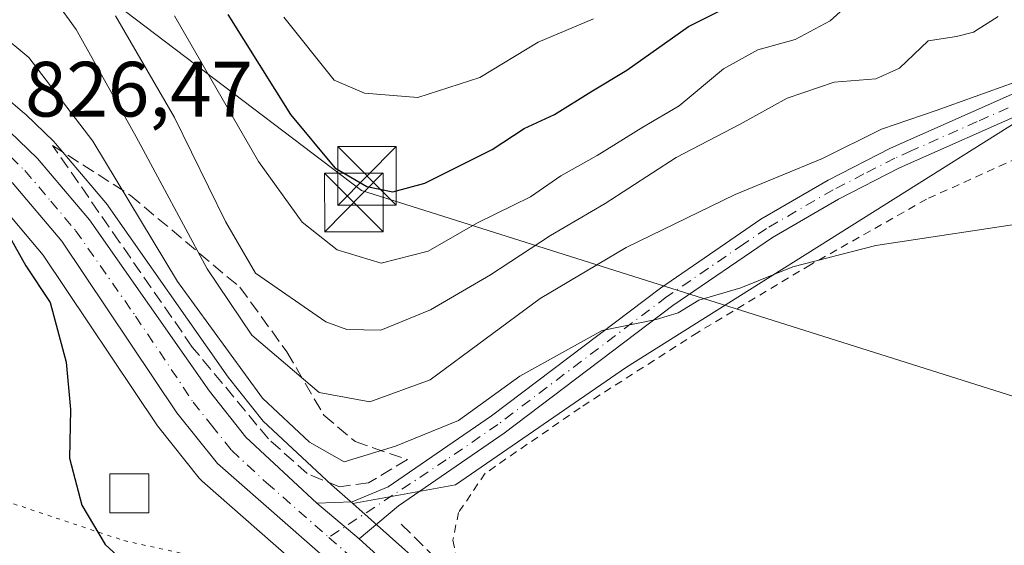
# Model space of a CAD drawing. Units: metres. Extents: x 672088 to 675557, y 4737520 to 4739919.
# Drawn here: x 673108 to 673234, y 4737884 to 4737951 of the extents above; entities that cross this region are included whole.
import ezdxf

# ---------------------------------------------------------------- set-up
doc = ezdxf.new("R2010")
doc.units = ezdxf.units.M
doc.header["$MEASUREMENT"] = 0
for name, pattern in [('DGN Style 2', [1.6480167562047852, 0.988810053722871, -0.6592067024819142]), ('DGN Style 3', [2.307223458686699, 1.648016756204785, -0.6592067024819142]), ('DGN Style 4', [2.6384748266838614, 1.318413404963828, -0.6592067024819142, 0.001648016756204785, -0.6592067024819142]), ('DGN Style 5', [1.1536117293433497, 0.4944050268614355, -0.6592067024819142])]:
    doc.linetypes.add(name, pattern=pattern)
for name, color, linetype, lineweight in [('Arbolado forestal CxS', 92, 'Continuous', 0), ('Camino Cxs', 7, 'Continuous', 0), ('Camino eje', 30, 'DGN Style 4', 13), ('Carretera de calzada única Cxs', 7, 'Continuous', 13), ('Carretera de calzada única eje', 7, 'DGN Style 4', 0), ('Comarca CxS', 21, 'Continuous', 0), ('Curva de nivel maestra', 30, 'Continuous', 30), ('Curva de nivel normal', 30, 'Continuous', 0), ('Edificación ligera Cxs', 1, 'Continuous', 0), ('Muro lineal', 1, 'DGN Style 3', 13), ('Núcleo urbano CxS', 7, 'Continuous', 0), ('Prado CxS', 92, 'Continuous', 0), ('Rótulo de punto de cota en terreno', 7, 'Continuous', 0), ('Talud superficial', 30, 'DGN Style 3', 0), ('Tendido', 6, 'Continuous', 0), ('Torre de tendido puntual', 7, 'Continuous', 0), ('Valla', 7, 'DGN Style 2', 0), ('Vía pecuaria eje', 92, 'DGN Style 5', 0)]:
    doc.layers.add(name, color=color, linetype=linetype, lineweight=lineweight)
doc.styles.add('Style-Arial', font='txt')

# ---------------------------------------------------------------- blocks, each defined once
blk = doc.blocks.new('*U6')
at = {"layer": 'Núcleo urbano CxS', "color": 7, "linetype": 'Continuous', "lineweight": 0}
for points in [[(673097.5549, 4737948.485900001, 826.873000000007), (673108.3864000002, 4737939.2533, 826.8448000000063), (673108.5159, 4737939.1359, 826.8383000000031), (673112.1259000005, 4737935.675899999, 826.6598999999987), (673112.3435000004, 4737935.4441, 826.6497999999993), (673118.9659000002, 4737927.5913, 827.5562000000064), (673119.1262999997, 4737927.3827, 827.6071999999986), (673134.4375999998, 4737905.552300001, 828.2948999999935), (673138.8910999997, 4737899.910900001, 828.3699000000051), (673147.6562999999, 4737891.771700001, 828.1055000000051), (673150.3589000005, 4737889.374700001, 827.6910999999964), (673164.0909000002, 4737877.194499999, 825.8782000000066)], [(673156.9483000003, 4737869.5669, 826.4682999999933), (673131.0828999998, 4737892.233899999, 826.3439999999973), (673130.7620000001, 4737892.561699999, 826.335500000001), (673130.7166999998, 4737892.616900001, 826.335500000001), (673125.5367000002, 4737899.096899999, 826.3178999999947), (673125.3888999998, 4737899.298699999, 826.3098000000027), (673110.7405000003, 4737921.132099999, 825.1444000000047), (673104.6079000002, 4737928.406099999, 824.9986999999965)]]:
    blk.add_polyline3d(points, dxfattribs=at)
blk = doc.blocks.new('*U7')
at = {"layer": 'Prado CxS', "color": 92, "linetype": 'Continuous', "lineweight": 0}
blk.add_polyline3d([(673238.6201, 4737866.170100001, 825.6091000000015), (673232.6201, 4737866.030099999, 825.7660999999936), (673223.7100999998, 4737864.200099999, 825.8101000000024), (673209.5601000005, 4737856.100099999, 825.1192000000011), (673203.4700999996, 4737853.950099999, 824.7761000000029), (673198.8101000005, 4737854.100099999, 824.584400000007), (673192.8201000001, 4737854.940099999, 824.3323999999994), (673188.1072000006, 4737853.555199999, 823.857799999998), (673182.8875000002, 4737858.805299999, 825.8228999999993), (673182.8134000005, 4737858.8773, 825.8366999999998), (673182.3230999997, 4737859.337300001, 825.9008000000031), (673182.3197, 4737859.340500001, 825.9009999999981), (673182.3162000002, 4737859.343800001, 825.901199999993), (673172.4140999997, 4737868.5799, 825.9085999999952), (673164.2592000002, 4737877.033100001, 825.8754999999946), (673164.0909000002, 4737877.194499999, 825.8782000000066), (673150.3589000005, 4737889.374700001, 827.6910999999964), (673163.4981000006, 4737891.7643, 826.9896000000008), (673185.3920999998, 4737906.824100001, 828.8285999999936), (673244.2326999997, 4737943.7873, 835.3484000000027)], dxfattribs=at)
blk = doc.blocks.new('*U10')
at = {"layer": 'Arbolado forestal CxS', "color": 92, "linetype": 'Continuous', "lineweight": 0}
blk.add_polyline3d([(673308.5469000004, 4737953.3709, 831.4015999999974), (673298.9678999997, 4737949.262900001, 831.6051000000007), (673275.7061000002, 4737942.418099999, 831.9619999999995), (673244.2326999997, 4737943.7873, 835.3484000000027), (673185.3920999998, 4737906.824100001, 828.8285999999936), (673163.4981000006, 4737891.7643, 826.9896000000008), (673150.3589000005, 4737889.374700001, 827.6910999999964), (673147.6562999999, 4737891.771700001, 828.1055000000051), (673138.8910999997, 4737899.910900001, 828.3699000000051), (673134.4375999998, 4737905.552300001, 828.2948999999935), (673119.1262999997, 4737927.3827, 827.6071999999986), (673118.9659000002, 4737927.5913, 827.5562000000064), (673112.3435000004, 4737935.4441, 826.6497999999993), (673112.1259000005, 4737935.675899999, 826.6598999999987), (673108.5159, 4737939.1359, 826.8383000000031), (673108.3864000002, 4737939.2533, 826.8448000000063), (673097.5549, 4737948.485900001, 826.873000000007)], dxfattribs=at)
blk = doc.blocks.new('5TTEND')
at = {"layer": 'Comarca CxS', "color": 7, "linetype": 'Continuous', "lineweight": 0}
for p, q in [((0.3720000000000001, 0.3784000000000001), (-0.3720000000000001, -0.3776)), ((-0.375, 0.3754), (0.375, -0.3746))]:
    blk.add_line(p, q, dxfattribs=at)
at = {"layer": 'Comarca CxS', "color": 7, "linetype": 'Continuous', "lineweight": 0, "flags": 128}
blk.add_lwpolyline([(-0.375, -0.3746), (0.375, -0.3746), (0.375, 0.3754), (-0.375, 0.3754), (-0.3720000000000001, -0.3776)], dxfattribs=at)

msp = doc.modelspace()

# ---------------------------------------------------------------- linework, layer by layer
at = {"layer": 'Arbolado forestal CxS', "color": 92, "linetype": 'Continuous', "lineweight": 0}
for points in [[(673330.4436999997, 4738120.392700001, 844.6282000000066), (673318.1277000001, 4738106.702099999, 840.1208999999944), (673309.9175000006, 4738093.0121, 839.3184000000037), (673314.0220999997, 4738068.3695, 838.4979000000022), (673323.6009000001, 4738049.202500001, 836.9838000000018), (673322.2317000005, 4738027.297900001, 834.8445999999968), (673326.2660999997, 4738012.061100001, 834.9265000000014), (673332.3049, 4737999.982899999, 834.3364000000003), (673332.3047000002, 4737984.454100001, 832.9511000000057), (673323.6775000002, 4737977.5525, 833.099000000002), (673315.3888999998, 4737967.060699999, 834.3537000000069), (673308.5469000004, 4737953.3709, 831.4015999999974), (673298.9678999997, 4737949.262900001, 831.6051000000007), (673275.7061000002, 4737942.418099999, 831.9619999999995), (673244.2326999997, 4737943.7873, 835.3484000000027), (673185.3920999998, 4737906.824100001, 828.8285999999936), (673163.4981000006, 4737891.7643, 826.9896000000008), (673150.3589000005, 4737889.374700001, 827.6910999999964)], [(673097.5549, 4737948.485900001, 826.873000000007), (673108.3864000002, 4737939.2533, 826.8448000000063), (673108.5159, 4737939.1359, 826.8383000000031), (673112.1259000005, 4737935.675899999, 826.6598999999987), (673112.3435000004, 4737935.4441, 826.6497999999993), (673118.9659000002, 4737927.5913, 827.5562000000064), (673119.1262999997, 4737927.3827, 827.6071999999986), (673134.4375999998, 4737905.552300001, 828.2948999999935), (673138.8910999997, 4737899.910900001, 828.3699000000051), (673147.6562999999, 4737891.771700001, 828.1055000000051), (673150.3589000005, 4737889.374700001, 827.6910999999964)], [(673104.6079000002, 4737928.406099999, 824.9986999999965), (673110.7405000003, 4737921.132099999, 825.1444000000047), (673125.3888999998, 4737899.298699999, 826.3098000000027), (673125.5367000002, 4737899.096899999, 826.3178999999947), (673130.7166999998, 4737892.616900001, 826.335500000001), (673130.7620000001, 4737892.561699999, 826.335500000001), (673131.0828999998, 4737892.233899999, 826.3439999999973), (673156.9483000003, 4737869.5669, 826.4682999999933), (673165.0308999997, 4737861.1873, 826.2024999999995), (673165.1447000002, 4737861.075300001, 826.1858999999968), (673171.9342999998, 4737854.763499999, 825.6778999999952), (673172.1347000003, 4737854.5713, 825.655899999998), (673172.1935000002, 4737854.5065, 825.646900000007), (673175.5818999996, 4737851.3455, 825.537599999996), (673176.7055000003, 4737850.214400001, 825.3546999999963), (673167.1101000002, 4737847.4001, 823.0109999999986), (673160.4101, 4737849.2501, 822.9085999999952), (673148.7100999998, 4737853.090100001, 822.616399999999), (673134.4600999998, 4737862.380100001, 822.0810999999959), (673128.7972999997, 4737866.160700001, 822.1741000000038), (673127.1347000003, 4737867.396000001, 822.1101000000053), (673105.8403000003, 4737883.218800001, 821.3457999999956)], [(673104.6079000002, 4737928.406099999, 824.9986999999965), (673110.7405000003, 4737921.132099999, 825.1444000000047), (673125.3888999998, 4737899.298699999, 826.3098000000027), (673125.5367000002, 4737899.096899999, 826.3178999999947), (673130.7166999998, 4737892.616900001, 826.335500000001), (673130.7620000001, 4737892.561699999, 826.335500000001), (673131.0828999998, 4737892.233899999, 826.3439999999973), (673156.9483000003, 4737869.5669, 826.4682999999933), (673165.0308999997, 4737861.1873, 826.2024999999995), (673165.1447000002, 4737861.075300001, 826.1858999999968), (673171.9342999998, 4737854.763499999, 825.6778999999952), (673172.1347000003, 4737854.5713, 825.655899999998), (673172.1935000002, 4737854.5065, 825.646900000007), (673175.5818999996, 4737851.3455, 825.537599999996), (673176.7055000003, 4737850.214400001, 825.3546999999963)]]:
    msp.add_polyline3d(points, dxfattribs=at)
at = {"layer": 'Camino Cxs', "color": 7, "linetype": 'Continuous', "lineweight": 0, "extrusion": (0.05917281016261021, -0.05022046618222344, 0.9969836926017898), "elevation": -197282.1791533671, "flags": 128}
msp.add_lwpolyline([(4047862.287055479, 2544911.909428764), (4047862.287055479, 2544919.039832087)], dxfattribs=at)
at = {"layer": 'Camino Cxs', "color": 7, "linetype": 'Continuous', "lineweight": 0}
for points in [[(673312.3601000002, 4737953.470100001, 831.4097999999941), (673307.7500999998, 4737950.390100001, 831.8386000000029), (673302.8201000001, 4737948.220100001, 832.7345999999961), (673299.0601000005, 4737947.040100001, 834.7369999999937), (673291.2701000003, 4737945.8201, 840.1635999999999), (673285.9600999998, 4737945.7301, 835.5942000000068), (673273.4700999996, 4737946.780099999, 842.5697999999975), (673268.6901000004, 4737946.860099999, 838.8938000000053), (673260.7401000002, 4737946.380100001, 837.3519999999991), (673256.0500999996, 4737945.630100001, 836.5215000000027), (673251.1601, 4737944.4801, 836.6181999999973), (673241.7901, 4737941.540100001, 840.1055999999954), (673237.2600999996, 4737939.8201, 837.734700000001), (673220.3400999998, 4737932.3301, 838.2988999999943), (673212.5201000003, 4737928.3101, 836.8951999999991), (673204.0601000005, 4737923.4001, 837.2804000000033), (673191.3400999998, 4737914.700099999, 832.392200000002), (673169.7401000002, 4737898.370100001, 836.229800000001), (673156.2401000002, 4737889.0801, 828.5071999999927), (673151.2001, 4737884.840100001, 826.8521000000038)], [(673145.7801000001, 4737889.440099999, 827.4054999999935), (673150.3101000005, 4737889.5801, 827.8717000000034), (673154.9101, 4737891.520099999, 829.5966999999946), (673168.1300999997, 4737900.610099999, 839.9201999999933), (673189.7301000003, 4737916.940099999, 835.373000000007), (673196.7200999996, 4737921.720100001, 838.5907000000007), (673202.5800999999, 4737925.7401, 843.8411000000051), (673211.2001, 4737930.7401, 841.0354999999981), (673219.1601, 4737934.8201, 842.4507000000013), (673223.3201000001, 4737936.670100001, 841.9428999999947), (673236.2100999998, 4737942.370100001, 841.0488000000041), (673240.8800999997, 4737944.1501, 842.985400000005), (673250.4301000005, 4737947.140100001, 839.1092999999966), (673255.5201000003, 4737948.340100001, 838.5004000000046), (673260.4501, 4737949.120100001, 840.3650000000052), (673268.6300999997, 4737949.620100001, 841.4055999999982), (673273.6001000004, 4737949.530099999, 842.8629999999977), (673286.0601000005, 4737948.4901, 837.5320000000065), (673291.0401, 4737948.5801, 839.949299999993), (673298.4301000005, 4737949.7301, 836.5687999999938), (673301.8501000004, 4737950.800100001, 835.451199999996), (673306.4200999998, 4737952.8201, 833.9789000000019)], [(673237.2600999996, 4737939.8201, 837.734700000001), (673220.3400999998, 4737932.3301, 838.2988999999943), (673212.5201000003, 4737928.3101, 836.8951999999991), (673204.0601000005, 4737923.4001, 837.2804000000033), (673191.3400999998, 4737914.700099999, 832.392200000002), (673169.7401000002, 4737898.370100001, 836.229800000001), (673156.2401000002, 4737889.0801, 828.5071999999927), (673151.2001, 4737884.840100001, 826.8521000000038), (673145.7801000001, 4737889.440099999, 827.4054999999935), (673150.3101000005, 4737889.5801, 827.8717000000034), (673154.9101, 4737891.520099999, 829.5966999999946), (673168.1300999997, 4737900.610099999, 839.9201999999933), (673189.7301000003, 4737916.940099999, 835.373000000007), (673196.7200999996, 4737921.720100001, 838.5907000000007), (673202.5800999999, 4737925.7401, 843.8411000000051), (673211.2001, 4737930.7401, 841.0354999999981), (673219.1601, 4737934.8201, 842.4507000000013), (673223.3201000001, 4737936.670100001, 841.9428999999947), (673236.2100999998, 4737942.370100001, 841.0488000000041)]]:
    msp.add_polyline3d(points, dxfattribs=at)
at = {"layer": 'Camino eje', "color": 30, "linetype": 'DGN Style 4', "lineweight": 13}
msp.add_polyline3d([(673236.7351000002, 4737941.095100001, 839.3435000000027), (673230.2901, 4737938.245100001, 837.3537999999971), (673221.8300999999, 4737934.5001, 840.3218999999954), (673219.7500999998, 4737933.575099999, 840.3386000000029), (673215.7701000003, 4737931.5351, 840.2508999999991), (673211.8601000002, 4737929.5251, 838.9516000000004), (673203.3201000001, 4737924.5701, 840.3396999999969), (673200.3901000004, 4737922.5601, 838.1486000000006), (673190.5351, 4737915.8201, 833.8457999999956), (673168.9351000005, 4737899.4901, 838.2059000000008), (673162.3251, 4737894.9451, 837.2063999999956), (673147.3065, 4737885.044299999, 826.8132999999943)], dxfattribs=at)
at = {"layer": 'Carretera de calzada única Cxs', "color": 7, "linetype": 'Continuous', "lineweight": 13, "extrusion": (0.05917281016261021, -0.05022046618222344, 0.9969836926017898), "elevation": -197282.1791533671, "flags": 128}
msp.add_lwpolyline([(4047862.287055479, 2544911.909428764), (4047862.287055479, 2544919.039832087)], dxfattribs=at)
at = {"layer": 'Carretera de calzada única Cxs', "color": 7, "linetype": 'Continuous', "lineweight": 13}
for points in [[(673106.4401000004, 4737936.970100001, 831.1447999999947), (673110.0500999996, 4737933.5101, 827.9199999999983), (673116.6700999998, 4737925.6601, 827.1836999999941), (673132.0301000001, 4737903.7601, 827.1858000000066), (673136.6801000005, 4737897.870100001, 827.1879000000046), (673145.7801000001, 4737889.440099999, 827.4054999999935), (673151.2001, 4737884.840100001, 826.8521000000038), (673162.1001000004, 4737874.950099999, 829.5602999999975), (673170.3101000005, 4737866.440099999, 832.0141000000004), (673180.2701000003, 4737857.1501, 827.397299999997), (673174.2401000002, 4737856.700099999, 826.8672999999981), (673167.1901000004, 4737863.270099999, 827.5485000000045), (673159.0201000003, 4737871.7401, 827.0570000000008), (673133.0601000005, 4737894.4901, 826.6052999999956), (673127.8800999997, 4737900.970100001, 826.5663999999962), (673113.1401000004, 4737922.940099999, 827.4468000000053), (673106.8000999996, 4737930.460100001, 827.9986000000063)], [(673106.4401000004, 4737936.970100001, 831.1447999999947), (673110.0500999996, 4737933.5101, 827.9199999999983), (673116.6700999998, 4737925.6601, 827.1836999999941), (673132.0301000001, 4737903.7601, 827.1858000000066), (673136.6801000005, 4737897.870100001, 827.1879000000046), (673145.7801000001, 4737889.440099999, 827.4054999999935)], [(673174.2401000002, 4737856.700099999, 826.8672999999981), (673167.1901000004, 4737863.270099999, 827.5485000000045), (673159.0201000003, 4737871.7401, 827.0570000000008), (673133.0601000005, 4737894.4901, 826.6052999999956), (673127.8800999997, 4737900.970100001, 826.5663999999962), (673113.1401000004, 4737922.940099999, 827.4468000000053), (673106.8000999996, 4737930.460100001, 827.9986000000063)], [(673151.2001, 4737884.840100001, 826.8521000000038), (673162.1001000004, 4737874.950099999, 829.5602999999975), (673170.3101000005, 4737866.440099999, 832.0141000000004), (673180.2701000003, 4737857.1501, 827.397299999997)]]:
    msp.add_polyline3d(points, dxfattribs=at)
at = {"layer": 'Carretera de calzada única eje', "color": 7, "linetype": 'DGN Style 4', "lineweight": 0}
for points in [[(673106.6201, 4737933.710100001, 828.1830000000047), (673108.4200999998, 4737931.9801, 826.8190999999933), (673111.7301000003, 4737928.0601, 826.8317999999999), (673114.9001000002, 4737924.300100001, 827.0717000000004), (673122.5800999999, 4737913.350099999, 826.7565000000033), (673129.9501, 4737902.360099999, 826.6652999999933), (673132.2801000001, 4737899.420100001, 826.6826000000001), (673134.8701, 4737896.1801, 826.7982000000048), (673139.3501000004, 4737892.020099999, 826.8962999999932), (673147.3065, 4737885.044299999, 826.8132999999943)], [(673147.3065, 4737885.044299999, 826.8132999999943), (673152.3300999999, 4737880.640100001, 826.777900000001), (673160.5601000005, 4737873.340100001, 827.717499999999), (673168.7500999998, 4737864.850099999, 829.3001999999979), (673172.2701000003, 4737861.5701, 829.9763999999996), (673177.2455000002, 4737856.9243, 827.3364000000003)]]:
    msp.add_polyline3d(points, dxfattribs=at)
at = {"layer": 'Curva de nivel maestra', "color": 30, "linetype": 'Continuous', "lineweight": 30, "flags": 128}
for points, elevation in [([(673134.4000000004, 4737951.960100001), (673142.4000000004, 4737939.140100001), (673148.0700000003, 4737932.340100001), (673152.1600000003, 4737929.940099999), (673155.4800000006, 4737929.2501), (673159.5800000001, 4737930.340100001), (673168.2100000001, 4737934.670100001), (673172.2999999998, 4737937.360099999), (673176.1799999997, 4737939.1601), (673180.8300000001, 4737942.0601), (673185.4400000004, 4737944.800100001), (673193.3499999996, 4737950.390100001), (673203.25, 4737955.450099999)], 850), ([(673106.2999999998, 4737923.7401), (673108.5199999996, 4737919.790100001), (673111.6699999999, 4737915.110099999), (673113.6900000004, 4737907.460100001), (673114.25, 4737901.4001), (673114.1399999997, 4737895.190099999), (673115.7000000002, 4737889.1501), (673118.6799999997, 4737884.130100001), (673122.79, 4737880.380100001), (673126.5199999996, 4737876.6501), (673131.3300000001, 4737874.5001), (673134.3300000001, 4737873.270099999), (673138, 4737872.670100001), (673142, 4737871.360099999), (673146.6699999999, 4737868.7601), (673153.1900000004, 4737865.5801), (673159.4299999997, 4737861.120100001), (673171.5199999996, 4737852.720100001), (673176, 4737850.7301), (673177.7397999996, 4737851.600000001)], 825)]:
    msp.add_lwpolyline(points, dxfattribs=dict(at, elevation=elevation))
at = {"layer": 'Curva de nivel normal', "color": 30, "linetype": 'Continuous', "lineweight": 0, "flags": 128}
for points, elevation in [([(673097.5099999999, 4737955.950099999), (673108.9100000003, 4737946.4301), (673117.0899999999, 4737935.7301), (673127.9600000001, 4737917.790100001), (673138.8300000001, 4737902.860099999), (673144.8499999996, 4737897.220100001), (673149.2599999999, 4737894.720100001), (673155.8300000001, 4737896.7301), (673163.8899999997, 4737900.0001), (673171.7699999996, 4737905.6501), (673182.2800000003, 4737911.5001), (673189.2000000002, 4737912.940099999), (673192, 4737913.7601), (673194.6699999999, 4737915.380100001), (673200.04, 4737916.9801), (673206.6699999999, 4737919.6501), (673217.3200000003, 4737922.4001), (673238.1399999997, 4737925.540100001)], 830), ([(673277.7100000001, 4737952.4801), (673257.1900000004, 4737949.4901), (673246.6600000003, 4737947.0601), (673241.6600000003, 4737945.1601), (673234.9900000002, 4737943.2401), (673225.04, 4737939.670100001), (673218.04, 4737937.270099999), (673210.4600000001, 4737933.520099999), (673199.3200000003, 4737928.920100001), (673185.3399999999, 4737922.120100001), (673174.3600000005, 4737915.590100001), (673160.2599999999, 4737905.220100001), (673152.5599999997, 4737902.4001), (673146.0899999999, 4737903.590100001), (673137.4600000001, 4737910.9101), (673131.7300000006, 4737919.4101), (673122.6399999997, 4737936.3101), (673114.9800000006, 4737950.030099999), (673111.5899999999, 4737954.700099999)], 835), ([(673213.9900000002, 4737953.4001), (673211.4800000006, 4737951.1501), (673206.9699999997, 4737948.7401), (673202.2100000001, 4737947.4101), (673197.7999999998, 4737945.0001), (673192.1200000001, 4737940.270099999), (673187.4900000002, 4737937.540100001), (673181.6600000003, 4737933.890100001), (673177.0099999999, 4737931.3201), (673173.1100000005, 4737928.600099999), (673166.3300000001, 4737925.290100001), (673160, 4737921.640100001), (673154.0199999996, 4737920.130100001), (673148.3899999997, 4737921.840100001), (673143.8899999997, 4737925.370100001), (673138.2999999998, 4737933.140100001), (673127.5800000001, 4737951.790100001)], 845), ([(673232.9400000004, 4737951.700099999), (673229.7999999998, 4737949.700099999), (673227.6100000005, 4737949.120100001), (673223.9900000002, 4737948.550100001), (673220.3200000003, 4737945.0801), (673217.3200000003, 4737943.700099999), (673211.9600000001, 4737943.300100001), (673205.9600000001, 4737941.2401), (673199.9600000001, 4737937.9001), (673191.75, 4737933.6601), (673182.6699999999, 4737927.7601), (673175.6699999999, 4737923.6501), (673168, 4737918.620100001), (673160.3300000001, 4737914.1501), (673153.9699999997, 4737911.550100001), (673149.6200000001, 4737911.620100001), (673146.9100000003, 4737912.630100001), (673137.9299999997, 4737918.840100001), (673134.0999999996, 4737925.470100001), (673127.5700000003, 4737938.780099999), (673120.0099999999, 4737951.7601)], 840), ([(673141.5599999997, 4737951.610099999), (673148, 4737943.550100001), (673151.8700000001, 4737941.880100001), (673158.6799999997, 4737941.3101), (673166.6299999999, 4737943.9001), (673174.0999999996, 4737948.380100001), (673181.1799999997, 4737951.380100001)], 855)]:
    msp.add_lwpolyline(points, dxfattribs=dict(at, elevation=elevation))
at = {"layer": 'Edificación ligera Cxs', "color": 1, "linetype": 'Continuous', "lineweight": 0}
msp.add_polyline3d([(673124.2901, 4737888.190099999, 826.053700000004), (673119.2901, 4737888.190099999, 825.450100000002), (673119.2901, 4737893.190099999, 826.0601000000024), (673124.2901, 4737893.190099999, 826.1684999999999), (673124.2901, 4737888.190099999, 826.053700000004)], dxfattribs=at)
msp.add_3dface([(673124.2901, 4737888.190099999, 826.1684999999999), (673119.2901, 4737888.190099999, 826.1684999999999), (673119.2901, 4737893.190099999, 826.1684999999999), (673124.2901, 4737893.190099999, 826.1684999999999)], dxfattribs=at)
at = {"layer": 'Muro lineal', "color": 1, "linetype": 'DGN Style 3', "lineweight": 13, "extrusion": (-0.1085967744204694, 0.1064468624248373, 0.9883702778136226), "elevation": 432049.5925492161, "flags": 128}
msp.add_lwpolyline([(-3854727.754431084, -2802698.397151983), (-3854727.754431084, -2802669.056024546)], dxfattribs=at)
at = {"layer": 'Núcleo urbano CxS', "color": 7, "linetype": 'Continuous', "lineweight": 0}
for points in [[(673097.5549, 4737948.485900001, 826.873000000007), (673108.3864000002, 4737939.2533, 826.8448000000063), (673108.5159, 4737939.1359, 826.8383000000031), (673112.1259000005, 4737935.675899999, 826.6598999999987), (673112.3435000004, 4737935.4441, 826.6497999999993), (673118.9659000002, 4737927.5913, 827.5562000000064), (673119.1262999997, 4737927.3827, 827.6071999999986), (673134.4375999998, 4737905.552300001, 828.2948999999935), (673138.8910999997, 4737899.910900001, 828.3699000000051), (673147.6562999999, 4737891.771700001, 828.1055000000051), (673150.3589000005, 4737889.374700001, 827.6910999999964)], [(673104.6079000002, 4737928.406099999, 824.9986999999965), (673110.7405000003, 4737921.132099999, 825.1444000000047), (673125.3888999998, 4737899.298699999, 826.3098000000027), (673125.5367000002, 4737899.096899999, 826.3178999999947), (673130.7166999998, 4737892.616900001, 826.335500000001), (673130.7620000001, 4737892.561699999, 826.335500000001), (673131.0828999998, 4737892.233899999, 826.3439999999973), (673156.9483000003, 4737869.5669, 826.4682999999933), (673165.0308999997, 4737861.1873, 826.2024999999995), (673165.1447000002, 4737861.075300001, 826.1858999999968), (673171.9342999998, 4737854.763499999, 825.6778999999952), (673172.1347000003, 4737854.5713, 825.655899999998), (673172.1935000002, 4737854.5065, 825.646900000007), (673175.5818999996, 4737851.3455, 825.537599999996), (673176.7055000003, 4737850.214400001, 825.3546999999963)], [(673150.3589000005, 4737889.374700001, 827.6910999999964), (673164.0909000002, 4737877.194499999, 825.8782000000066), (673164.2592000002, 4737877.033100001, 825.8754999999946), (673172.4140999997, 4737868.5799, 825.9085999999952), (673182.3162000002, 4737859.343800001, 825.901199999993), (673182.3197, 4737859.340500001, 825.9009999999981), (673182.3230999997, 4737859.337300001, 825.9008000000031), (673182.8134000005, 4737858.8773, 825.8366999999998), (673182.8875000002, 4737858.805299999, 825.8228999999993), (673188.1072000006, 4737853.555199999, 823.857799999998)]]:
    msp.add_polyline3d(points, dxfattribs=at)
at = {"layer": 'Prado CxS', "color": 92, "linetype": 'Continuous', "lineweight": 0}
for points in [[(673330.4436999997, 4738120.392700001, 844.6282000000066), (673318.1277000001, 4738106.702099999, 840.1208999999944), (673309.9175000006, 4738093.0121, 839.3184000000037), (673314.0220999997, 4738068.3695, 838.4979000000022), (673323.6009000001, 4738049.202500001, 836.9838000000018), (673322.2317000005, 4738027.297900001, 834.8445999999968), (673326.2660999997, 4738012.061100001, 834.9265000000014), (673332.3049, 4737999.982899999, 834.3364000000003), (673332.3047000002, 4737984.454100001, 832.9511000000057), (673323.6775000002, 4737977.5525, 833.099000000002), (673315.3888999998, 4737967.060699999, 834.3537000000069), (673308.5469000004, 4737953.3709, 831.4015999999974), (673298.9678999997, 4737949.262900001, 831.6051000000007), (673275.7061000002, 4737942.418099999, 831.9619999999995), (673244.2326999997, 4737943.7873, 835.3484000000027), (673185.3920999998, 4737906.824100001, 828.8285999999936), (673163.4981000006, 4737891.7643, 826.9896000000008), (673150.3589000005, 4737889.374700001, 827.6910999999964)], [(673150.3589000005, 4737889.374700001, 827.6910999999964), (673164.0909000002, 4737877.194499999, 825.8782000000066), (673164.2592000002, 4737877.033100001, 825.8754999999946), (673172.4140999997, 4737868.5799, 825.9085999999952), (673182.3162000002, 4737859.343800001, 825.901199999993), (673182.3197, 4737859.340500001, 825.9009999999981), (673182.3230999997, 4737859.337300001, 825.9008000000031), (673182.8134000005, 4737858.8773, 825.8366999999998), (673182.8875000002, 4737858.805299999, 825.8228999999993), (673188.1072000006, 4737853.555199999, 823.857799999998)]]:
    msp.add_polyline3d(points, dxfattribs=at)
at = {"layer": 'Talud superficial', "color": 30, "linetype": 'DGN Style 3', "lineweight": 0}
msp.add_polyline3d([(673152.3826000001, 4737892.034200001, 829.2734000000055), (673148.6783999996, 4737891.505000001, 828.5917999999947), (673144.5509000003, 4737893.1983, 828.689400000003), (673139.5767000001, 4737897.643300001, 829.0130000000064), (673129.8399999999, 4737909.390900001, 829.0607000000019), (673120.5267000003, 4737922.831700001, 830.3472999999941), (673111.9540999997, 4737935.179, 829.9876999999979), (673121.9024999999, 4737928.829, 836.5510000000068), (673135.9208000004, 4737917.049699999, 848.3028999999952), (673141.9550000001, 4737908.761600001, 843.4588999999978), (673146.6676000003, 4737900.677200001, 838.4771000000038), (673150.6891999999, 4737897.2906, 838.5975999999937), (673157.3567000005, 4737894.997500001, 835.902900000001)], close=True, dxfattribs=at)
for points in [[(673157.3567000005, 4737894.997500001, 830.4155999999931), (673152.3826000001, 4737892.034200001, 829.0188000000054), (673148.6783999996, 4737891.505000001, 828.1955000000017), (673144.5509000003, 4737893.1983, 827.8304000000062), (673139.5767000001, 4737897.643300001, 827.8239999999934), (673129.8399999999, 4737909.390900001, 827.4165000000066), (673120.5267000003, 4737922.831700001, 827.0564000000013), (673111.9540999997, 4737935.179, 826.5748000000021)], [(673111.9540999997, 4737935.179, 826.5748000000021), (673121.9024999999, 4737928.829, 829.8923000000068), (673135.9208000004, 4737917.049699999, 835.7856999999932), (673141.9550000001, 4737908.761600001, 835.7692999999999), (673146.6676000003, 4737900.677200001, 833.4435999999987), (673150.6891999999, 4737897.2906, 832.4146999999939), (673157.3567000005, 4737894.997500001, 830.4155999999931)]]:
    msp.add_polyline3d(points, dxfattribs=at)
at = {"layer": 'Tendido', "color": 6, "linetype": 'Continuous', "lineweight": 0}
msp.add_polyline3d([(672119.914, 4738556.397100001, 805.2909999999974), (672148.4874999998, 4738531.8419, 814.0755999999965), (672314.9729000004, 4738466.803300001, 799.6138999999966), (672456.1490000002, 4738411.7488, 802.7820999999968), (672592.5102000004, 4738356.7203, 827.1181000000071), (672672.9753999999, 4738296.522500001, 823.9872999999934), (672771.5499999998, 4738219.59, 814.4462000000058), (672870.7128999997, 4738143.314300001, 817.2112999999954), (672977.6437999997, 4738061.8366, 829.3190999999933), (673056.0927999998, 4738001.776000001, 839.2249000000012), (673151.4939000001, 4737929.435699999, 853.1912000000011), (673420.4276000002, 4737844.501599999, 903.4397999999929), (673790.9633, 4737725.6096, 962.057799999995), (673965.2648, 4737673.0492, 1048.7258), (674178.5037000002, 4737571.083500001, 1048.272200000007)], dxfattribs=at)
at = {"layer": 'Valla', "color": 7, "linetype": 'DGN Style 2', "lineweight": 0}
msp.add_polyline3d([(673238.4700999996, 4737934.9301, 833.0256999999983), (673223.7801000001, 4737928.3101, 832.7758000000031), (673208.9401000004, 4737919.9301, 830.669399999999), (673194.5100999996, 4737911.270099999, 829.3127999999998), (673179.4700999996, 4737901.630100001, 829.7926000000007), (673167.3201000001, 4737893.2401, 831.075800000006), (673163.9200999998, 4737888.2401, 827.418399999995), (673163.1700999998, 4737884.6801, 831.6684999999999), (673163.8000999996, 4737881.690099999, 833.4397999999928), (673166.2801000001, 4737877.9001, 827.1830999999949), (673170.3601000002, 4737874.840100001, 826.3255000000064), (673177.6001000004, 4737869.690099999, 829.5034000000014), (673183.2701000003, 4737866.3101, 829.7468999999984), (673187.5800999999, 4737865.470100001, 825.8148999999976), (673196.3901000004, 4737865.290100001, 829.0709999999963)], dxfattribs=at)
at = {"layer": 'Vía pecuaria eje', "color": 92, "linetype": 'DGN Style 5', "lineweight": 0}
msp.add_polyline3d([(673105.8594000004, 4737889.705, 822.4716999999946), (673121.0968000004, 4737884.628000001, 825.5562000000064), (673142.5805000003, 4737879.897299999, 826.5421999999963), (673163.4046999998, 4737870.7588, 826.9599000000018), (673178.642, 4737856.035900001, 827.0062000000034), (673200.9899000004, 4737835.7283, 827.9747999999963), (673213.6875, 4737824.0514, 829.1364999999934), (673224.034, 4737818.379899999, 831.5406999999979), (673230.4403999997, 4737816.4825, 837.496499999994), (673233.2876000004, 4737810.079, 838.7881999999955), (673236.1349, 4737817.431100001, 843.4780000000028)], dxfattribs=at)

# ---------------------------------------------------------------- block references
at = {"layer": 'Arbolado forestal CxS', "color": 92, "linetype": 'Continuous', "lineweight": 0}
msp.add_blockref('*U10', (0, 0), dxfattribs=at)
at = {"layer": 'Núcleo urbano CxS', "color": 7, "linetype": 'Continuous', "lineweight": 0}
msp.add_blockref('*U6', (0, 0), dxfattribs=at)
at = {"layer": 'Prado CxS', "color": 92, "linetype": 'Continuous', "lineweight": 0}
msp.add_blockref('*U7', (0, 0), dxfattribs=at)
at = {"layer": 'Torre de tendido puntual', "color": 7, "linetype": 'Continuous', "lineweight": 0, "xscale": 10, "yscale": 10, "zscale": 10}
for p in [(673152.1924000002, 4737931.2851, 853.5393999999943), (673150.5130000003, 4737927.892100001, 852.5614999999962)]:
    msp.add_blockref('5TTEND', p, dxfattribs=at)

# ---------------------------------------------------------------- texts
at = {"layer": 'Rótulo de punto de cota en terreno', "color": 7, "linetype": 'Continuous', "lineweight": 0, "style": 'Style-Arial'}
msp.add_text('826,47', height=7.000000000000002, dxfattribs=at).set_placement((673108.4378000004, 4737938.887800001))

doc.saveas('drawing.dxf')
